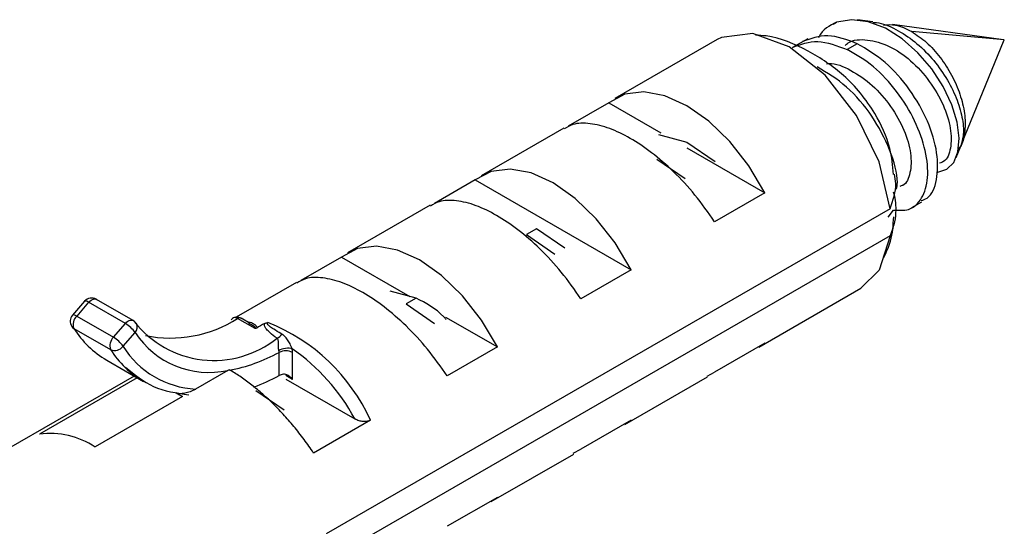
# Paper-space layout '_Isometric' of a CAD drawing. Units: millimetres. Extents: x -23 to 677, y -706 to 303.
# Drawn here: x 644 to 664, y 47 to 58 of the extents above; entities that cross this region are included whole.
import ezdxf

# ---------------------------------------------------------------- set-up
doc = ezdxf.new("R2010")
doc.units = ezdxf.units.MM

psp = doc.layouts.new('_Isometric')

# ---------------------------------------------------------------- linework, layer by layer
at = {"color": 7, "linetype": 'Continuous', "lineweight": 25}
for p, q in [((660.871, 57.793), (660.943, 57.83)), ((661.71, 57.839), (661.389, 57.883)), ((664.477, 57.462), (662.13, 57.782)), ((664.493, 57.459), (662.534, 57.635)), ((658.42, 57.463), (656.256, 56.214)), ((660.334, 57.483), (660.014, 57.298)), ((661.382, 57.378), (661.17, 57.256)), ((663.59, 55.252), (664.492, 57.456)), ((656.127, 56.126), (655.267, 55.629)), ((656.127, 56.126), (657.225, 55.492)), ((655.172, 55.589), (653.427, 54.581)), ((657.174, 55.458), (657.776, 55.296)), ((657.776, 55.296), (658.377, 54.882)), ((663.475, 54.97), (663.572, 55.207)), ((657.775, 55.174), (659.425, 54.222)), ((657.741, 54.514), (657.139, 54.929)), ((653.298, 54.493), (652.438, 53.997)), ((653.298, 54.493), (656.596, 52.589)), ((659.425, 54.222), (658.364, 53.609)), ((662.538, 53.906), (662.75, 54.028)), ((662.075, 53.884), (650.145, 46.997)), ((652.344, 53.956), (650.599, 52.949)), ((662.036, 53.708), (662.152, 53.855)), ((654.594, 53.459), (654.382, 53.337)), ((654.382, 53.337), (654.983, 52.922)), ((655.195, 53.045), (654.594, 53.459)), ((662.075, 53.312), (650.145, 46.425)), ((650.47, 52.86), (649.61, 52.364)), ((650.47, 52.86), (651.916, 52.025)), ((656.596, 52.589), (655.536, 51.977)), ((649.515, 52.323), (648.24, 51.587)), ((652.048, 51.99), (651.499, 52.137)), ((659.296, 50.949), (661.459, 52.198)), ((645.032, 51.923), (644.779, 51.631)), ((645.12, 51.902), (644.867, 51.61)), ((645.898, 51.453), (645.12, 51.902)), ((646.061, 51.516), (645.283, 51.965)), ((652.048, 51.99), (651.836, 51.867)), ((651.836, 51.867), (652.438, 51.453)), ((644.867, 51.61), (645.644, 51.161)), ((648.64, 51.346), (648.272, 51.558)), ((648.34, 51.566), (648.344, 51.564)), ((648.534, 51.454), (648.344, 51.564)), ((648.465, 51.494), (648.468, 51.496)), ((648.504, 51.459), (648.529, 51.447)), ((652.67, 51.59), (653.768, 50.956)), ((644.805, 51.351), (645.583, 50.902)), ((645.644, 51.161), (645.898, 51.453)), ((645.849, 50.97), (646.102, 51.262)), ((649.149, 50.352), (649.149, 50.842)), ((649.432, 50.268), (649.432, 50.842)), ((653.768, 50.956), (652.707, 50.344)), ((659.425, 51.037), (658.364, 50.425)), ((645.501, 50.677), (646.279, 50.228)), ((648.067, 50.459), (647.384, 50.065)), ((658.203, 50.34), (658.364, 50.425)), ((646.083, 50.341), (642.113, 48.05)), ((646.145, 50.305), (644.079, 49.112)), ((649.432, 50.268), (649.29, 50.35)), ((649.29, 50.275), (650.75, 49.432)), ((656.467, 49.316), (658.212, 50.323)), ((649.256, 49.618), (648.654, 50.03)), ((647.108, 49.906), (645.26, 48.839)), ((651.081, 49.405), (649.879, 48.711)), ((656.596, 49.404), (655.536, 48.792)), ((655.374, 48.707), (655.536, 48.792)), ((653.639, 47.683), (655.383, 48.69)), ((653.768, 47.772), (652.707, 47.159))]:
    psp.add_line(p, q, dxfattribs=at)
at = {"color": 7, "linetype": 'Continuous', "lineweight": 25, "flags": 128}
for points in [[(663.058, 54.659), (663.085, 54.657), (663.276, 54.719), (663.422, 54.865), (663.512, 55.087), (663.538, 55.375), (663.495, 55.714), (663.381, 56.085), (663.2, 56.468), (662.958, 56.843), (662.664, 57.187), (662.332, 57.479), (661.976, 57.703), (661.614, 57.842), (661.264, 57.886), (660.943, 57.83), (660.943, 57.83)], [(662.075, 53.884), (661.847, 54.874), (661.369, 55.859), (660.704, 56.709), (659.939, 57.313), (659.174, 57.592), (658.51, 57.51), (658.42, 57.463)], [(659.425, 54.222), (659.086, 54.792), (658.686, 55.305), (658.242, 55.736), (657.776, 56.064), (657.309, 56.274), (656.865, 56.356), (656.465, 56.306), (656.127, 56.126)], [(656.596, 52.589), (656.258, 53.159), (655.857, 53.672), (655.413, 54.103), (654.947, 54.431), (654.481, 54.641), (654.037, 54.723), (653.636, 54.673), (653.298, 54.493)], [(662.075, 53.312), (661.847, 52.585), (661.459, 52.198)], [(653.768, 50.956), (653.43, 51.526), (653.029, 52.039), (652.585, 52.47), (652.119, 52.798), (651.653, 53.008), (651.209, 53.09), (650.808, 53.04), (650.47, 52.86)], [(645.12, 51.902), (645.094, 51.916), (645.071, 51.925), (645.052, 51.929), (645.038, 51.928), (645.032, 51.923)], [(645.12, 51.902), (645.145, 51.928), (645.172, 51.949), (645.199, 51.964), (645.225, 51.972), (645.25, 51.975), (645.273, 51.97), (645.283, 51.965)], [(644.867, 51.61), (644.84, 51.624), (644.817, 51.633), (644.799, 51.637), (644.785, 51.636), (644.779, 51.631)], [(645.898, 51.453), (645.923, 51.479), (645.95, 51.5), (645.977, 51.515), (646.003, 51.523), (646.028, 51.526), (646.051, 51.521), (646.061, 51.516)], [(644.762, 51.392), (644.78, 51.369), (644.805, 51.351)]]:
    psp.add_lwpolyline(points, dxfattribs=at)
at = {"color": 7, "linetype": 'Continuous', "lineweight": 25}
for centre, radius, start, end in [((645.183, 51.792), 0.2, 60.0027, 139.0456), ((644.93, 51.5), 0.2, 139.0456, 212.8912), ((645.037, 51.433), 0.246, 133.8912, 199.5688), ((645.961, 51.343), 0.2, 33.1318, 60.0027), ((647.77, 52.811), 2.139, 218.0357, 308.6846), ((646.848, 53.808), 2.662, 258.5805, 302.3284), ((648.313, 51.497), 0.0741, 68.8973, 124.0293), ((647.442, 47.761), 3.993, 24.3122, 68.3857), ((646.523, 52.429), 2.028, 212.1155, 239.7496), ((645.582, 50.911), 0.627, 33.9857, 59.7777), ((645.992, 51.374), 0.158, 314.5207, 29.9357), ((647.667, 52.285), 1.869, 213.1938, 282.3642), ((645.815, 50.984), 0.246, 133.8912, 199.5688), ((645.329, 50.619), 0.627, 33.9857, 59.7777), ((648.982, 51.383), 0.272, 297.3654, 325.5212), ((645.673, 51.103), 0.22, 245.9221, 322.8321), ((647.319, 51.999), 2.054, 212.293, 239.572), ((647.486, 51.993), 1.931, 212.0126, 266.9752), ((647.428, 53.979), 3.578, 280.744, 298.7381), ((649.29, 50.569), 0.307, 62.6104, 117.3897), ((647.001, 47.424), 4.254, 28.1794, 55.2635), ((646.972, 54.379), 4.579, 291.0192, 298.3941), ((644.292, 47.346), 1.779, 57.0347, 96.8837)]:
    psp.add_arc(centre, radius, start, end, dxfattribs=at)
for points, knots in [([(660.943, 57.83), (660.796, 57.758), (660.64, 57.683), (660.566, 57.508), (660.562, 57.499)], [0, 0, 0, 0, 0.947013, 1, 1, 1, 1]), ([(661.709, 57.828), (661.735, 57.828), (661.888, 57.827), (662.198, 57.693), (662.6, 57.436), (662.966, 57.079), (663.268, 56.667), (663.488, 56.234), (663.612, 55.82), (663.645, 55.459), (663.593, 55.289), (663.568, 55.208)], [0, 0, 0, 0, 0.027153, 0.157576, 0.285845, 0.41196, 0.535922, 0.657731, 0.777389, 0.894895, 1, 1, 1, 1]), ([(661.939, 57.772), (662.02, 57.78), (662.204, 57.798), (662.416, 57.693), (662.534, 57.635)], [0, 0, 0, 0, 0.44707, 1, 1, 1, 1]), ([(662.15, 54.61), (662.132, 54.794), (662.089, 55.247), (661.741, 55.985), (661.157, 56.714), (660.348, 57.247), (659.694, 57.53), (659.304, 57.555), (659.229, 57.56)], [0, 0, 0, 0, 0.123341, 0.303314, 0.535236, 0.738929, 0.949744, 1, 1, 1, 1]), ([(661.382, 57.378), (661.168, 57.458), (660.739, 57.618), (660.397, 57.486), (660.226, 57.421)], [0, 0, 0, 0, 0.500051, 1, 1, 1, 1]), ([(662.534, 57.635), (662.639, 57.564), (662.851, 57.421), (663.144, 57.095), (663.389, 56.717), (663.566, 56.306), (663.665, 55.896), (663.67, 55.525), (663.617, 55.263), (663.538, 55.165), (663.516, 55.138)], [0, 0, 0, 0, 0.13537, 0.270739, 0.406109, 0.541479, 0.676848, 0.812218, 0.947588, 1, 1, 1, 1]), ([(660.014, 57.298), (660.185, 57.364), (660.527, 57.495), (660.955, 57.335), (661.17, 57.256)], [0, 0, 0, 0, 0.499949, 1, 1, 1, 1]), ([(661.123, 57.34), (661.145, 57.359), (661.267, 57.465), (661.595, 57.479), (662.056, 57.35), (662.522, 57.036), (662.923, 56.59), (663.221, 56.08), (663.375, 55.572), (663.374, 55.152), (663.275, 54.898), (663.155, 54.859), (663.125, 54.849)], [0, 0, 0, 0, 0.025162, 0.142225, 0.259389, 0.376485, 0.493615, 0.610747, 0.727847, 0.845009, 0.962077, 1, 1, 1, 1]), ([(662.735, 54.057), (662.778, 54.071), (662.946, 54.129), (663.084, 54.481), (663.098, 55.05), (662.896, 55.737), (662.51, 56.417), (661.984, 57.019), (661.582, 57.259), (661.382, 57.378)], [0, 0, 0, 0, 0.053844, 0.211537, 0.369229, 0.526922, 0.684615, 0.842307, 1, 1, 1, 1]), ([(662.152, 53.855), (662.261, 53.849), (662.509, 53.835), (662.768, 54.084), (662.899, 54.52), (662.848, 55.102), (662.62, 55.748), (662.235, 56.375), (661.733, 56.924), (661.358, 57.145), (661.17, 57.256)], [0, 0, 0, 0, 0.101077, 0.229494, 0.357912, 0.48633, 0.614747, 0.743165, 0.871582, 1, 1, 1, 1]), ([(662.215, 54.299), (662.222, 54.344), (662.256, 54.572), (662.089, 55.135), (661.72, 55.851), (661.169, 56.505), (660.745, 56.761), (660.533, 56.888)], [0, 0, 0, 0, 0.058808, 0.294106, 0.529404, 0.764702, 1, 1, 1, 1]), ([(660.728, 56.954), (660.747, 56.957), (660.903, 56.978), (661.253, 56.826), (661.708, 56.516), (662.105, 56.058), (662.39, 55.547), (662.534, 55.042), (662.517, 54.634), (662.417, 54.394), (662.303, 54.363), (662.281, 54.357)], [0, 0, 0, 0, 0.01933, 0.154818, 0.290547, 0.42601, 0.561757, 0.697203, 0.83296, 0.968399, 1, 1, 1, 1]), ([(658.364, 53.609), (658.229, 53.801), (657.964, 54.177), (657.503, 54.673), (657.037, 55.08), (656.576, 55.389), (656.133, 55.601), (655.72, 55.701), (655.388, 55.699), (655.239, 55.607), (655.181, 55.572)], [0, 0, 0, 0, 0.139058, 0.273136, 0.402375, 0.526928, 0.651474, 0.78071, 0.914791, 1, 1, 1, 1]), ([(662.075, 53.884), (662.138, 54.062), (662.225, 54.304), (662.182, 54.548), (662.17, 54.612)], [0, 0, 0, 0, 0.7359916, 1, 1, 1, 1]), ([(662.145, 54.239), (662.161, 54.183), (662.174, 54.121), (662.192, 53.991), (662.197, 53.923), (662.194, 53.776), (662.187, 53.696), (662.151, 53.519), (662.122, 53.421), (662.075, 53.312)], [0, 0, 0, 0, 0.25, 0.25, 0.5, 0.5, 0.75, 0.75, 1, 1, 1, 1]), ([(655.536, 51.977), (655.401, 52.168), (655.136, 52.544), (654.675, 53.04), (654.208, 53.447), (653.748, 53.756), (653.305, 53.969), (652.892, 54.068), (652.56, 54.066), (652.411, 53.975), (652.353, 53.939)], [0, 0, 0, 0, 0.139058, 0.273136, 0.402375, 0.526928, 0.651474, 0.78071, 0.914791, 1, 1, 1, 1]), ([(661.945, 52.852), (661.998, 52.966), (662.125, 53.237), (662.143, 53.537), (662.153, 53.711)], [0, 0, 0, 0, 0.418684, 1, 1, 1, 1]), ([(652.707, 50.344), (652.572, 50.535), (652.307, 50.911), (651.846, 51.407), (651.38, 51.814), (650.919, 52.123), (650.476, 52.336), (650.063, 52.436), (649.731, 52.433), (649.582, 52.342), (649.525, 52.306)], [0, 0, 0, 0, 0.139058, 0.273136, 0.402375, 0.526928, 0.651474, 0.78071, 0.914791, 1, 1, 1, 1]), ([(652.687, 51.535), (652.669, 51.555), (652.481, 51.767), (652.254, 51.884), (652.048, 51.99)], [0, 0, 0, 0, 0.0952524, 1, 1, 1, 1]), ([(648.272, 51.558), (648.251, 51.567), (648.21, 51.585), (648.161, 51.569), (648.145, 51.54), (648.138, 51.528)], [0, 0, 0, 0, 0.363181, 0.726542, 1, 1, 1, 1]), ([(648.341, 51.565), (648.328, 51.572), (648.3, 51.584), (648.254, 51.59), (648.208, 51.585), (648.181, 51.573), (648.168, 51.566)], [0, 0, 0, 0, 0.238664, 0.488505, 0.744109, 1, 1, 1, 1]), ([(648.468, 51.496), (648.521, 51.488), (648.558, 51.475), (648.612, 51.449), (648.631, 51.436), (648.674, 51.399), (648.684, 51.377), (648.676, 51.358)], [0, 0, 0, 0, 0.25, 0.25, 0.5, 0.5, 1, 1, 1, 1]), ([(649.206, 51.229), (649.13, 51.274), (649.079, 51.305), (649, 51.356), (648.973, 51.375), (648.93, 51.409), (648.916, 51.421), (648.896, 51.451), (648.893, 51.466), (648.913, 51.473)], [0, 0, 0, 0, 0.25, 0.25, 0.5, 0.5, 0.75, 0.75, 1, 1, 1, 1]), ([(648.529, 51.447), (648.554, 51.436), (648.598, 51.417), (648.635, 51.383), (648.646, 51.361), (648.646, 51.351), (648.642, 51.348), (648.64, 51.346)], [0, 0, 0, 0, 0.443583, 0.792297, 0.915968, 0.95773, 1, 1, 1, 1]), ([(649.107, 51.141), (649.041, 51.186), (648.996, 51.222), (648.927, 51.283), (648.903, 51.308), (648.866, 51.355), (648.855, 51.374), (648.84, 51.411), (648.836, 51.433), (648.845, 51.453)], [0, 0, 0, 0, 0.25, 0.25, 0.5, 0.5, 0.75, 0.75, 1, 1, 1, 1]), ([(649.144, 50.88), (649.143, 50.886), (649.14, 50.9), (649.138, 50.922), (649.137, 50.95), (649.137, 50.986), (649.137, 51.025), (649.136, 51.063), (649.132, 51.096), (649.124, 51.123), (649.112, 51.136), (649.107, 51.141)], [0, 0, 0, 0, 0.06945, 0.143053, 0.22289, 0.341707, 0.492371, 0.63635, 0.773497, 0.898601, 1, 1, 1, 1]), ([(649.425, 50.919), (649.422, 50.926), (649.416, 50.942), (649.406, 50.967), (649.39, 51.004), (649.369, 51.044), (649.333, 51.105), (649.293, 51.159), (649.245, 51.204), (649.219, 51.221), (649.206, 51.229)], [0, 0, 0, 0, 0.051438, 0.115021, 0.191478, 0.327722, 0.441612, 0.724978, 0.869082, 1, 1, 1, 1]), ([(649.425, 50.919), (649.392, 50.929), (649.34, 50.933), (649.23, 50.918), (649.177, 50.899), (649.144, 50.88)], [0, 0, 0, 0, 0.5, 0.5, 1, 1, 1, 1]), ([(645.901, 50.53), (646.088, 50.374), (646.471, 50.054), (646.981, 49.983), (647.242, 49.946)], [0, 0, 0, 0, 0.487709, 1, 1, 1, 1]), ([(649.879, 48.711), (649.846, 48.76), (649.781, 48.857), (649.677, 49.001), (649.571, 49.14), (649.463, 49.275), (649.352, 49.406), (649.239, 49.532), (649.124, 49.653), (649.009, 49.768), (648.893, 49.878), (648.777, 49.982), (648.661, 50.08), (648.545, 50.172), (648.43, 50.257), (648.316, 50.336), (648.204, 50.409), (648.13, 50.453), (648.094, 50.475)], [0, 0, 0, 0, 0.066891, 0.133177, 0.198863, 0.263952, 0.328449, 0.392356, 0.455679, 0.518421, 0.580587, 0.642181, 0.703207, 0.763671, 0.823578, 0.882931, 0.941737, 1, 1, 1, 1]), ([(647.384, 50.065), (647.366, 50.055), (647.329, 50.035), (647.255, 50.003), (647.179, 49.979), (647.103, 49.967), (647.052, 49.966), (647.006, 49.971), (646.985, 49.981), (646.974, 49.986)], [0, 0, 0, 0, 0.164843, 0.320245, 0.586705, 0.708896, 0.813889, 0.910737, 1, 1, 1, 1]), ([(651.081, 49.405), (651.071, 49.4), (651.052, 49.391), (651.003, 49.378), (650.927, 49.375), (650.852, 49.39), (650.792, 49.41), (650.764, 49.425), (650.75, 49.432)], [0, 0, 0, 0, 0.101255, 0.205438, 0.435589, 0.696471, 0.844918, 1, 1, 1, 1])]:
    psp.add_open_spline(points, degree=3, knots=knots, dxfattribs=at)
for points in [[(648.845, 51.453), (648.867, 51.464), (648.891, 51.471), (648.913, 51.473)], [(648.676, 51.358), (648.666, 51.352), (648.654, 51.347), (648.64, 51.346)], [(648.845, 51.453), (648.784, 51.423), (648.728, 51.391), (648.676, 51.358)], [(649.149, 50.842), (649.149, 50.854), (649.147, 50.867), (649.144, 50.88)], [(649.432, 50.842), (649.432, 50.867), (649.429, 50.893), (649.425, 50.919)], [(648.094, 50.475), (648.085, 50.469), (648.076, 50.464), (648.067, 50.459)], [(649.241, 50.38), (649.206, 50.375), (649.174, 50.365), (649.149, 50.352)], [(649.432, 50.268), (649.376, 50.345), (649.301, 50.388), (649.241, 50.38)], [(646.974, 49.986), (647.016, 49.96), (647.061, 49.933), (647.108, 49.906)]]:
    psp.add_open_spline(points, degree=3, dxfattribs=at)

doc.saveas('drawing.dxf')
